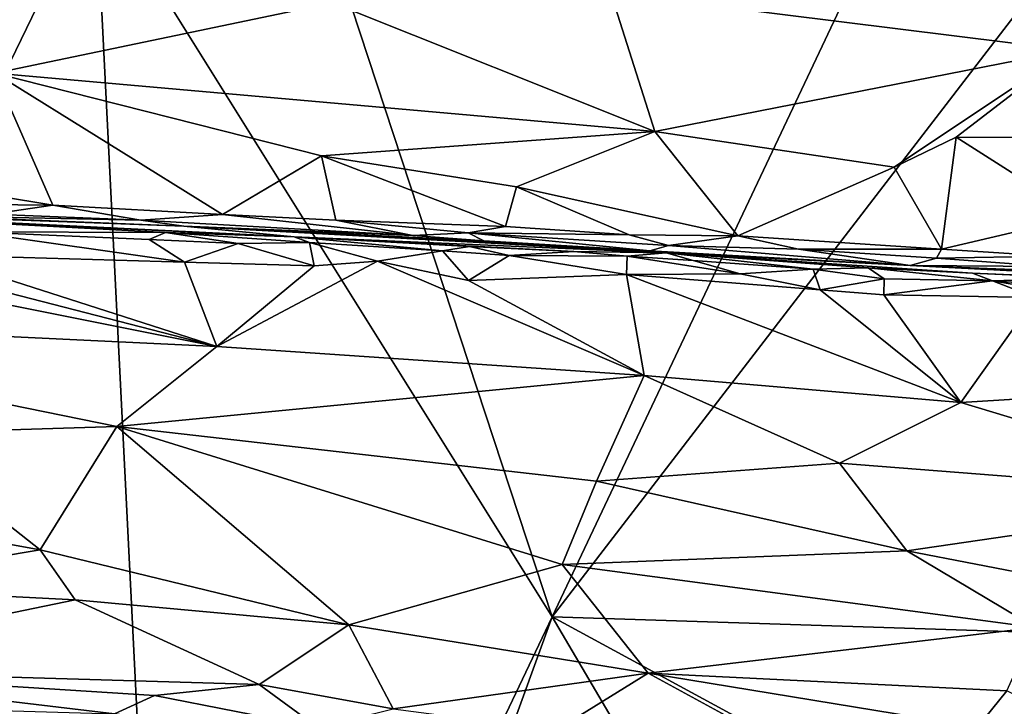
# Model space of a CAD drawing. Units: metres. Extents: x 25.1 to 30.7, y -9.5 to 0.9.
# Drawn here: x 27.7 to 28.8, y -1.2 to -0.4 of the extents above; entities that cross this region are included whole.
import ezdxf

# ---------------------------------------------------------------- set-up
doc = ezdxf.new("R2010")
doc.units = ezdxf.units.M

msp = doc.modelspace()

# ---------------------------------------------------------------- linework, layer by layer
at = {"layer": '1'}
for points in [[(28.3128, -1.0922, -1.5504), (28.056, -0.3108, -1.5604), (28.9445, 0.2421, -1.5783)], [(28.3128, -1.0922, -1.5504), (28.9445, 0.2421, -1.5783), (29.2658, 0.1466, -1.5758)], [(30.2982, -1.1561, -1.5577), (28.3128, -1.0922, -1.5504), (29.2658, 0.1466, -1.5758)], [(26.9108, -2.0042, -1.5285), (27.0784, 0.0244, -1.5591), (27.7728, -0.228, -1.5582)], [(27.8635, -2.0356, -1.534), (26.9108, -2.0042, -1.5285), (27.7728, -0.228, -1.5582)], [(27.8635, -2.0356, -1.534), (27.7728, -0.228, -1.5582), (28.3128, -1.0922, -1.5504)], [(28.3128, -1.0922, -1.5504), (27.7728, -0.228, -1.5582), (28.056, -0.3108, -1.5604)], [(29.0347, -0.2759, 12.359), (28.3821, -0.3545, 12.3172), (28.9247, -0.4223, 12.2928)], [(26.9271, -0.3088, 12.3129), (27.6538, -0.4496, 12.2522), (28.0529, -0.3664, 12.3051)], [(28.0529, -0.3664, 12.3051), (28.4344, -0.5187, 12.2272), (28.3821, -0.3545, 12.3172)], [(28.3821, -0.3545, 12.3172), (28.4344, -0.5187, 12.2272), (28.9247, -0.4223, 12.2928)], [(28.0529, -0.3664, 12.3051), (27.6538, -0.4496, 12.2522), (28.4344, -0.5187, 12.2272)], [(28.9247, -0.4223, 12.2928), (28.4344, -0.5187, 12.2272), (28.7175, -0.5605, 12.2066)], [(28.9247, -0.4223, 12.2928), (28.7175, -0.5605, 12.2066), (28.7906, -0.5253, 12.2294)], [(28.9247, -0.4223, 12.2928), (28.7906, -0.5253, 12.2294), (29.2333, -0.5255, 12.2413)], [(27.4099, -0.5541, 12.1784), (27.7224, -0.6055, 12.1463), (27.6538, -0.4496, 12.2522)], [(27.7224, -0.6055, 12.1463), (27.9228, -0.6166, 12.1402), (27.6538, -0.4496, 12.2522)], [(27.6538, -0.4496, 12.2522), (27.9228, -0.6166, 12.1402), (28.0401, -0.5473, 12.1985)], [(27.6538, -0.4496, 12.2522), (28.0401, -0.5473, 12.1985), (28.4344, -0.5187, 12.2272)], [(28.0401, -0.5473, 12.1985), (28.2708, -0.5841, 12.1787), (28.4344, -0.5187, 12.2272)], [(28.2708, -0.5841, 12.1787), (28.5323, -0.6419, 12.144), (28.4344, -0.5187, 12.2272)], [(28.4344, -0.5187, 12.2272), (28.5323, -0.6419, 12.144), (28.7175, -0.5605, 12.2066)], [(28.7175, -0.5605, 12.2066), (28.7734, -0.6576, 12.1385), (28.7906, -0.5253, 12.2294)], [(28.7906, -0.5253, 12.2294), (28.7734, -0.6576, 12.1385), (28.9382, -0.619, 12.1732)], [(28.7906, -0.5253, 12.2294), (28.9382, -0.619, 12.1732), (29.2333, -0.5255, 12.2413)], [(27.9228, -0.6166, 12.1402), (28.0571, -0.6235, 12.1381), (28.0401, -0.5473, 12.1985)], [(28.0401, -0.5473, 12.1985), (28.0571, -0.6235, 12.1381), (28.2575, -0.631, 12.1408)], [(28.0401, -0.5473, 12.1985), (28.2575, -0.631, 12.1408), (28.2708, -0.5841, 12.1787)], [(27.5979, -0.6045, 12.1432), (27.7224, -0.6055, 12.1463), (27.4099, -0.5541, 12.1784)], [(28.5323, -0.6419, 12.144), (28.7734, -0.6576, 12.1385), (28.7175, -0.5605, 12.2066)], [(28.2708, -0.5841, 12.1787), (28.2575, -0.631, 12.1408), (28.4038, -0.6408, 12.1381)], [(28.2708, -0.5841, 12.1787), (28.4038, -0.6408, 12.1381), (28.5323, -0.6419, 12.144)], [(27.7224, -0.6055, 12.1463), (27.5979, -0.6045, 12.1432), (27.6497, -0.6162, 12.1105)], [(27.7224, -0.6055, 12.1463), (27.6497, -0.6162, 12.1105), (27.8264, -0.6233, 12.109)], [(27.7224, -0.6055, 12.1463), (27.8264, -0.6233, 12.109), (27.9228, -0.6166, 12.1402)], [(27.3565, -0.6111, 11.9149), (27.553, -0.6218, 11.5733), (28.0078, -0.643, 11.5762)], [(27.5613, -0.6178, 12.0603), (27.3565, -0.6111, 11.9149), (27.8772, -0.6306, 12.0472)], [(27.3565, -0.6111, 11.9149), (28.0078, -0.643, 11.5762), (27.8772, -0.6306, 12.0472)], [(27.6497, -0.6162, 12.1105), (27.5613, -0.6178, 12.0603), (27.8264, -0.6233, 12.109)], [(27.9228, -0.6166, 12.1402), (27.8264, -0.6233, 12.109), (28.1479, -0.6416, 12.0894)], [(28.0571, -0.6235, 12.1381), (27.9228, -0.6166, 12.1402), (28.1479, -0.6416, 12.0894)], [(28.0078, -0.643, 11.5762), (27.553, -0.6218, 11.5733), (27.8555, -0.638, 11.5567)], [(27.553, -0.6218, 11.5733), (27.6261, -0.6371, 11.533), (27.8555, -0.638, 11.5567)], [(27.8264, -0.6233, 12.109), (27.5613, -0.6178, 12.0603), (27.8772, -0.6306, 12.0472)], [(27.8264, -0.6233, 12.109), (27.8772, -0.6306, 12.0472), (28.1479, -0.6416, 12.0894)], [(28.0571, -0.6235, 12.1381), (28.1479, -0.6416, 12.0894), (28.2137, -0.6381, 12.1247)], [(28.2575, -0.631, 12.1408), (28.0571, -0.6235, 12.1381), (28.2137, -0.6381, 12.1247)], [(28.7734, -0.6576, 12.1385), (28.9028, -0.666, 12.1351), (28.9382, -0.619, 12.1732)], [(27.6261, -0.6371, 11.533), (27.5782, -0.6642, 11.5192), (27.8781, -0.6729, 11.5204)], [(27.6261, -0.6371, 11.533), (27.8781, -0.6729, 11.5204), (27.8364, -0.6461, 11.5342)], [(27.6261, -0.6371, 11.533), (27.8364, -0.6461, 11.5342), (27.8555, -0.638, 11.5567)], [(27.8555, -0.638, 11.5567), (27.8364, -0.6461, 11.5342), (27.9415, -0.6509, 11.533)], [(27.8555, -0.638, 11.5567), (27.9415, -0.6509, 11.533), (28.026, -0.6496, 11.5429)], [(27.8555, -0.638, 11.5567), (28.026, -0.6496, 11.5429), (28.0078, -0.643, 11.5762)], [(27.8772, -0.6306, 12.0472), (28.0078, -0.643, 11.5762), (28.4479, -0.6621, 11.6861)], [(28.1479, -0.6416, 12.0894), (27.8772, -0.6306, 12.0472), (28.2321, -0.6478, 12.0786)], [(28.2321, -0.6478, 12.0786), (27.8772, -0.6306, 12.0472), (28.4284, -0.6596, 12.0645)], [(27.8772, -0.6306, 12.0472), (28.4479, -0.6621, 11.6861), (28.4284, -0.6596, 12.0645)], [(28.2137, -0.6381, 12.1247), (28.1479, -0.6416, 12.0894), (28.2321, -0.6478, 12.0786)], [(28.2575, -0.631, 12.1408), (28.2137, -0.6381, 12.1247), (28.4038, -0.6408, 12.1381)], [(28.4038, -0.6408, 12.1381), (28.2137, -0.6381, 12.1247), (28.4505, -0.6532, 12.1167)], [(28.2137, -0.6381, 12.1247), (28.2321, -0.6478, 12.0786), (28.4284, -0.6596, 12.0645)], [(28.2137, -0.6381, 12.1247), (28.4284, -0.6596, 12.0645), (28.4505, -0.6532, 12.1167)], [(27.8364, -0.6461, 11.5342), (27.8781, -0.6729, 11.5204), (27.9415, -0.6509, 11.533)], [(27.8781, -0.6729, 11.5204), (28.0315, -0.6773, 11.5206), (27.9415, -0.6509, 11.533)], [(27.9415, -0.6509, 11.533), (28.0315, -0.6773, 11.5206), (28.026, -0.6496, 11.5429)], [(28.026, -0.6496, 11.5429), (28.1832, -0.6596, 11.5374), (28.0078, -0.643, 11.5762)], [(28.0078, -0.643, 11.5762), (28.1832, -0.6596, 11.5374), (28.2152, -0.6546, 11.5587)], [(28.0078, -0.643, 11.5762), (28.2152, -0.6546, 11.5587), (28.3387, -0.6603, 11.592)], [(28.4479, -0.6621, 11.6861), (28.0078, -0.643, 11.5762), (28.3387, -0.6603, 11.592)], [(28.026, -0.6496, 11.5429), (28.0315, -0.6773, 11.5206), (28.1064, -0.6717, 11.5235)], [(28.026, -0.6496, 11.5429), (28.1064, -0.6717, 11.5235), (28.1832, -0.6596, 11.5374)], [(28.5323, -0.6419, 12.144), (28.4038, -0.6408, 12.1381), (28.4505, -0.6532, 12.1167)], [(28.5323, -0.6419, 12.144), (28.4505, -0.6532, 12.1167), (28.6041, -0.6577, 12.1232)], [(28.5323, -0.6419, 12.144), (28.6041, -0.6577, 12.1232), (28.7734, -0.6576, 12.1385)], [(27.3207, -0.6538, 11.5195), (27.155, -0.7363, 11.4999), (27.9162, -0.7728, 11.4988)], [(27.3207, -0.6538, 11.5195), (27.9162, -0.7728, 11.4988), (27.4508, -0.6527, 11.5208)], [(27.4508, -0.6527, 11.5208), (27.9162, -0.7728, 11.4988), (27.5782, -0.6642, 11.5192)], [(28.1832, -0.6596, 11.5374), (28.1064, -0.6717, 11.5235), (28.214, -0.6946, 11.5184)], [(28.1832, -0.6596, 11.5374), (28.262, -0.6652, 11.5338), (28.2152, -0.6546, 11.5587)], [(28.1832, -0.6596, 11.5374), (28.214, -0.6946, 11.5184), (28.262, -0.6652, 11.5338)], [(28.3387, -0.6603, 11.592), (28.2152, -0.6546, 11.5587), (28.262, -0.6652, 11.5338)], [(28.262, -0.6652, 11.5338), (28.4014, -0.6658, 11.5479), (28.3387, -0.6603, 11.592)], [(28.3387, -0.6603, 11.592), (28.4014, -0.6658, 11.5479), (28.4479, -0.6621, 11.6861)], [(28.4014, -0.6658, 11.5479), (28.4796, -0.671, 11.5477), (28.4479, -0.6621, 11.6861)], [(28.4505, -0.6532, 12.1167), (28.4284, -0.6596, 12.0645), (28.7365, -0.6769, 12.0354)], [(28.4284, -0.6596, 12.0645), (28.4479, -0.6621, 11.6861), (28.7365, -0.6769, 12.0354)], [(28.4479, -0.6621, 11.6861), (28.4796, -0.671, 11.5477), (28.6216, -0.6814, 11.5378)], [(28.4479, -0.6621, 11.6861), (28.6216, -0.6814, 11.5378), (28.6867, -0.6795, 11.5588)], [(28.6867, -0.6795, 11.5588), (28.8101, -0.6859, 11.5642), (28.4479, -0.6621, 11.6861)], [(28.4479, -0.6621, 11.6861), (28.8101, -0.6859, 11.5642), (29.3904, -0.7107, 11.6919)], [(28.7365, -0.6769, 12.0354), (28.4479, -0.6621, 11.6861), (29.3904, -0.7107, 11.6919)], [(28.4505, -0.6532, 12.1167), (28.7365, -0.6769, 12.0354), (28.6041, -0.6577, 12.1232)], [(28.7734, -0.6576, 12.1385), (28.6041, -0.6577, 12.1232), (28.7674, -0.6682, 12.1172)], [(28.6041, -0.6577, 12.1232), (28.7365, -0.6769, 12.0354), (28.7674, -0.6682, 12.1172)], [(28.7734, -0.6576, 12.1385), (28.7674, -0.6682, 12.1172), (28.9028, -0.666, 12.1351)], [(27.5782, -0.6642, 11.5192), (27.9162, -0.7728, 11.4988), (27.8781, -0.6729, 11.5204)], [(27.8781, -0.6729, 11.5204), (27.9162, -0.7728, 11.4988), (28.0315, -0.6773, 11.5206)], [(28.0315, -0.6773, 11.5206), (27.9162, -0.7728, 11.4988), (28.1064, -0.6717, 11.5235)], [(28.1064, -0.6717, 11.5235), (27.9162, -0.7728, 11.4988), (28.4216, -0.8068, 11.4958)], [(28.214, -0.6946, 11.5184), (28.1064, -0.6717, 11.5235), (28.4216, -0.8068, 11.4958)], [(28.262, -0.6652, 11.5338), (28.214, -0.6946, 11.5184), (28.4007, -0.6874, 11.5216)], [(28.262, -0.6652, 11.5338), (28.4007, -0.6874, 11.5216), (28.4014, -0.6658, 11.5479)], [(28.4014, -0.6658, 11.5479), (28.4007, -0.6874, 11.5216), (28.5354, -0.6866, 11.5259)], [(28.4014, -0.6658, 11.5479), (28.5354, -0.6866, 11.5259), (28.4796, -0.671, 11.5477)], [(28.4796, -0.671, 11.5477), (28.5354, -0.6866, 11.5259), (28.6216, -0.6814, 11.5378)], [(28.7674, -0.6682, 12.1172), (28.7365, -0.6769, 12.0354), (28.9017, -0.6781, 12.1028)], [(28.9028, -0.666, 12.1351), (28.7674, -0.6682, 12.1172), (28.9017, -0.6781, 12.1028)], [(28.5354, -0.6866, 11.5259), (28.4007, -0.6874, 11.5216), (28.63, -0.7058, 11.5182)], [(28.5354, -0.6866, 11.5259), (28.63, -0.7058, 11.5182), (28.6216, -0.6814, 11.5378)], [(28.6216, -0.6814, 11.5378), (28.7057, -0.6925, 11.5269), (28.6867, -0.6795, 11.5588)], [(28.63, -0.7058, 11.5182), (28.7057, -0.6925, 11.5269), (28.6216, -0.6814, 11.5378)], [(28.6867, -0.6795, 11.5588), (28.7057, -0.6925, 11.5269), (28.8336, -0.6952, 11.5315)], [(28.6867, -0.6795, 11.5588), (28.8336, -0.6952, 11.5315), (28.8101, -0.6859, 11.5642)], [(28.9017, -0.6781, 12.1028), (28.7365, -0.6769, 12.0354), (29.0099, -0.6875, 12.0781)], [(28.7365, -0.6769, 12.0354), (29.3904, -0.7107, 11.6919), (29.0099, -0.6875, 12.0781)], [(29.3904, -0.7107, 11.6919), (28.8101, -0.6859, 11.5642), (28.9423, -0.6918, 11.5643)], [(28.8101, -0.6859, 11.5642), (28.8336, -0.6952, 11.5315), (28.9423, -0.6918, 11.5643)], [(28.214, -0.6946, 11.5184), (28.4216, -0.8068, 11.4958), (28.4007, -0.6874, 11.5216)], [(28.4007, -0.6874, 11.5216), (28.4216, -0.8068, 11.4958), (28.7963, -0.8388, 11.4909)], [(28.4007, -0.6874, 11.5216), (28.7963, -0.8388, 11.4909), (28.63, -0.7058, 11.5182)], [(28.63, -0.7058, 11.5182), (28.7053, -0.7114, 11.5176), (28.7057, -0.6925, 11.5269)], [(28.7057, -0.6925, 11.5269), (28.7053, -0.7114, 11.5176), (28.8336, -0.6952, 11.5315)], [(28.7053, -0.7114, 11.5176), (28.8847, -0.7146, 11.5214), (28.8336, -0.6952, 11.5315)], [(28.9423, -0.6918, 11.5643), (28.8336, -0.6952, 11.5315), (29.029, -0.7089, 11.5269)], [(28.8336, -0.6952, 11.5315), (28.8847, -0.7146, 11.5214), (28.9624, -0.7166, 11.5203)], [(28.8336, -0.6952, 11.5315), (28.9624, -0.7166, 11.5203), (29.029, -0.7089, 11.5269)], [(28.63, -0.7058, 11.5182), (28.7963, -0.8388, 11.4909), (28.7053, -0.7114, 11.5176)], [(28.7053, -0.7114, 11.5176), (28.7963, -0.8388, 11.4909), (28.8847, -0.7146, 11.5214)], [(28.8847, -0.7146, 11.5214), (28.7963, -0.8388, 11.4909), (29.245, -0.8111, 11.5045)], [(27.5326, -0.8753, 11.4513), (27.7981, -0.8672, 11.4633), (27.155, -0.7363, 11.4999)], [(27.9162, -0.7728, 11.4988), (27.155, -0.7363, 11.4999), (27.7981, -0.8672, 11.4633)], [(27.9162, -0.7728, 11.4988), (27.7981, -0.8672, 11.4633), (28.4216, -0.8068, 11.4958)], [(27.7981, -0.8672, 11.4633), (28.3654, -0.9317, 11.4406), (28.4216, -0.8068, 11.4958)], [(28.4216, -0.8068, 11.4958), (28.3654, -0.9317, 11.4406), (28.6526, -0.9106, 11.4583)], [(28.6526, -0.9106, 11.4583), (28.7963, -0.8388, 11.4909), (28.4216, -0.8068, 11.4958)], [(28.7963, -0.8388, 11.4909), (29.1669, -0.9507, 11.4518), (29.245, -0.8111, 11.5045)], [(28.7963, -0.8388, 11.4909), (28.6526, -0.9106, 11.4583), (29.1669, -0.9507, 11.4518)], [(27.5326, -0.8753, 11.4513), (27.7074, -1.0131, 11.3744), (27.7981, -0.8672, 11.4633)], [(27.7981, -0.8672, 11.4633), (27.7074, -1.0131, 11.3744), (28.0725, -1.1017, 11.3184)], [(27.7981, -0.8672, 11.4633), (28.0725, -1.1017, 11.3184), (28.3246, -1.0304, 11.3816)], [(27.7981, -0.8672, 11.4633), (28.3246, -1.0304, 11.3816), (28.3654, -0.9317, 11.4406)], [(27.4539, -0.9674, 11.3961), (27.7074, -1.0131, 11.3744), (27.5326, -0.8753, 11.4513)], [(28.6526, -0.9106, 11.4583), (28.3654, -0.9317, 11.4406), (28.7324, -1.0143, 11.4047)], [(28.6526, -0.9106, 11.4583), (28.7324, -1.0143, 11.4047), (29.1669, -0.9507, 11.4518)], [(28.3654, -0.9317, 11.4406), (28.3246, -1.0304, 11.3816), (28.7324, -1.0143, 11.4047)], [(29.1669, -0.9507, 11.4518), (28.7324, -1.0143, 11.4047), (29.1403, -1.093, 11.3663)], [(27.4539, -0.9674, 11.3961), (27.4463, -1.0567, 11.3308), (27.7074, -1.0131, 11.3744)], [(27.7074, -1.0131, 11.3744), (27.4463, -1.0567, 11.3308), (27.7486, -1.072, 11.331)], [(27.7074, -1.0131, 11.3744), (27.7486, -1.072, 11.331), (28.0725, -1.1017, 11.3184)], [(28.7324, -1.0143, 11.4047), (28.3246, -1.0304, 11.3816), (28.8847, -1.1046, 11.3468)], [(28.7324, -1.0143, 11.4047), (28.8847, -1.1046, 11.3468), (29.1403, -1.093, 11.3663)], [(28.0725, -1.1017, 11.3184), (28.4263, -1.1589, 11.2798), (28.3246, -1.0304, 11.3816)], [(28.3246, -1.0304, 11.3816), (28.4263, -1.1589, 11.2798), (28.8847, -1.1046, 11.3468)], [(27.4463, -1.0567, 11.3308), (27.3511, -1.1538, 11.2252), (27.7486, -1.072, 11.331)], [(27.3511, -1.1538, 11.2252), (27.9664, -1.1723, 11.2381), (27.7486, -1.072, 11.331)], [(27.7486, -1.072, 11.331), (27.9664, -1.1723, 11.2381), (28.0725, -1.1017, 11.3184)], [(27.8635, -2.0356, -1.534), (28.3128, -1.0922, -1.5504), (27.9744, -2.0248, -1.536)], [(27.9744, -2.0248, -1.536), (28.3128, -1.0922, -1.5504), (28.741, -1.8193, -1.5466)], [(28.741, -1.8193, -1.5466), (28.3128, -1.0922, -1.5504), (29.7004, -1.8451, -1.5452)], [(29.7004, -1.8451, -1.5452), (28.3128, -1.0922, -1.5504), (30.2982, -1.1561, -1.5577)], [(28.0725, -1.1017, 11.3184), (27.9664, -1.1723, 11.2381), (28.1249, -1.2009, 11.2116)], [(28.0725, -1.1017, 11.3184), (28.1249, -1.2009, 11.2116), (28.4263, -1.1589, 11.2798)], [(28.8847, -1.1046, 11.3468), (28.4263, -1.1589, 11.2798), (28.8507, -1.1796, 11.2781)], [(27.3511, -1.1538, 11.2252), (27.5404, -1.1992, 11.1496), (27.7951, -1.2069, 11.1634)], [(27.3511, -1.1538, 11.2252), (27.7951, -1.2069, 11.1634), (27.8425, -1.185, 11.2157)], [(27.3511, -1.1538, 11.2252), (27.8425, -1.185, 11.2157), (27.9664, -1.1723, 11.2381)], [(28.1249, -1.2009, 11.2116), (28.3177, -1.2259, 11.1813), (28.4263, -1.1589, 11.2798)], [(28.4263, -1.1589, 11.2798), (28.3177, -1.2259, 11.1813), (28.5434, -1.2226, 11.207)], [(28.4263, -1.1589, 11.2798), (28.5434, -1.2226, 11.207), (28.8159, -1.2227, 11.2269)], [(28.4263, -1.1589, 11.2798), (28.8159, -1.2227, 11.2269), (28.8507, -1.1796, 11.2781)], [(27.8425, -1.185, 11.2157), (28.0356, -1.2229, 11.16), (27.9664, -1.1723, 11.2381)], [(27.9664, -1.1723, 11.2381), (28.0356, -1.2229, 11.16), (28.1249, -1.2009, 11.2116)], [(27.8425, -1.185, 11.2157), (27.7951, -1.2069, 11.1634), (28.0356, -1.2229, 11.16)], [(28.8159, -1.2227, 11.2269), (28.9746, -1.2407, 11.2085), (28.8507, -1.1796, 11.2781)]]:
    msp.add_3dface(points, dxfattribs=at)

doc.saveas('drawing.dxf')
